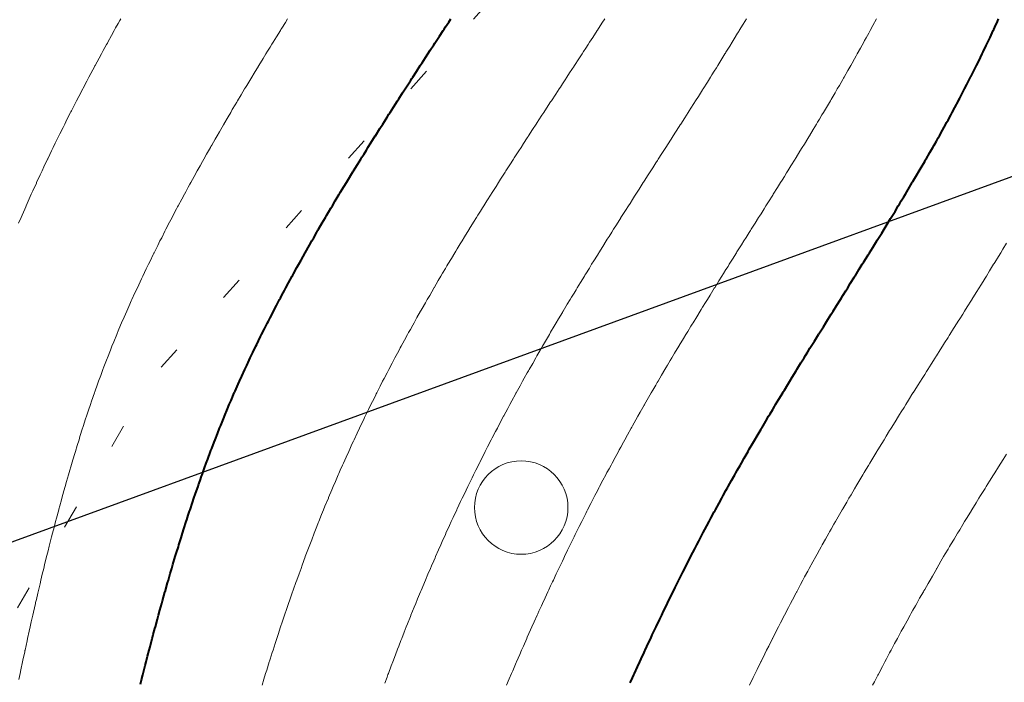
# Model space of a CAD drawing. Units: metres. Extents: x 132151 to 272577, y 98648 to 198270.
# Drawn here: x 134131 to 134152, y 99537 to 99551 of the extents above; entities that cross this region are included whole.
import ezdxf

# ---------------------------------------------------------------- set-up
doc = ezdxf.new("R2010")
doc.units = ezdxf.units.M
doc.header["$MEASUREMENT"] = 0
doc.linetypes.add('366', pattern=[2, 0.5, -1.5])
for name, color, linetype, lineweight in [('16 Водопровод', 7, 'Continuous', 20), ('6 Рельеф', 42, 'Continuous', 30), ('6.1 Рельеф', 42, 'Continuous', 20), ('7 Растительность', 7, 'Continuous', 20)]:
    doc.layers.add(name, color=color, linetype=linetype, lineweight=lineweight)
doc.styles.add('LIKE40', font='italic.shx', dxfattribs={"height": 1})
doc.linetypes.add('122_v', pattern='A,1,-2,10,["В",LIKE40,S=3,R=0,X=-0.5,Y=-1.5],-3,10,-2,10,-2,10,-2,10', length=62)

# ---------------------------------------------------------------- blocks, each defined once
blk = doc.blocks.new('g368')
blk.add_circle((0, 0), 0.5)

msp = doc.modelspace()

# ---------------------------------------------------------------- linework, layer by layer
at = {"layer": '16 Водопровод', "color": 132, "linetype": '122_v', "lineweight": 30}
msp.add_lwpolyline([(133601.809, 99323.001), (133745.612, 99399.32), (133747.718, 99400.072), (134021.185, 99500), (134246.82, 99582.45)], dxfattribs=at)
at = {"layer": '6 Рельеф', "color": 42, "linetype": 'Continuous', "lineweight": 40}
for points, elevation in [([(134133.52, 99537.002), (134133.542, 99537.092), (134133.57, 99537.202), (134133.577, 99537.23), (134133.62, 99537.402), (134133.64, 99537.48), (134133.671, 99537.601), (134133.705, 99537.73), (134133.723, 99537.799), (134133.77, 99537.98), (134133.775, 99537.997), (134133.792, 99538.062), (134133.827, 99538.194), (134133.837, 99538.23), (134133.881, 99538.391), (134133.905, 99538.48), (134133.934, 99538.587), (134133.974, 99538.73), (134133.989, 99538.783), (134134.042, 99538.971), (134134.044, 99538.978), (134134.045, 99538.98), (134134.1, 99539.172), (134134.116, 99539.229), (134134.156, 99539.366), (134134.19, 99539.479), (134134.213, 99539.559), (134134.264, 99539.729), (134134.271, 99539.751), (134134.292, 99539.821), (134134.329, 99539.942), (134134.341, 99539.979), (134134.388, 99540.133), (134134.419, 99540.229), (134134.448, 99540.323), (134134.498, 99540.479), (134134.509, 99540.513), (134134.542, 99540.615), (134134.57, 99540.701), (134134.58, 99540.729), (134134.632, 99540.889), (134134.663, 99540.979), (134134.696, 99541.076), (134134.749, 99541.229), (134134.76, 99541.262), (134134.792, 99541.354), (134134.825, 99541.447), (134134.836, 99541.479), (134134.89, 99541.631), (134134.926, 99541.729), (134134.957, 99541.814), (134135.019, 99541.979), (134135.025, 99541.996), (134135.042, 99542.041), (134135.094, 99542.177), (134135.114, 99542.229), (134135.164, 99542.357), (134135.212, 99542.479), (134135.235, 99542.536), (134135.292, 99542.677), (134135.307, 99542.714), (134135.313, 99542.729), (134135.38, 99542.891), (134135.418, 99542.979), (134135.455, 99543.066), (134135.525, 99543.229), (134135.53, 99543.241), (134135.542, 99543.267), (134135.607, 99543.414), (134135.636, 99543.479), (134135.684, 99543.586), (134135.75, 99543.729), (134135.763, 99543.758), (134135.792, 99543.819), (134135.843, 99543.928), (134135.867, 99543.979), (134135.923, 99544.097), (134135.987, 99544.229), (134136.005, 99544.266), (134136.042, 99544.341), (134136.087, 99544.433), (134136.11, 99544.479), (134136.171, 99544.6), (134136.236, 99544.729), (134136.255, 99544.766), (134136.292, 99544.838), (134136.339, 99544.931), (134136.364, 99544.979), (134136.425, 99545.096), (134136.495, 99545.229), (134136.511, 99545.259), (134136.542, 99545.317), (134136.598, 99545.422), (134136.628, 99545.479), (134136.686, 99545.585), (134136.764, 99545.729), (134136.774, 99545.747), (134136.792, 99545.779), (134136.862, 99545.908), (134136.902, 99545.979), (134136.952, 99546.069), (134137.042, 99546.228), (134137.042, 99546.228), (134137.042, 99546.228), (134137.132, 99546.388), (134137.184, 99546.478), (134137.223, 99546.547), (134137.292, 99546.666), (134137.315, 99546.706), (134137.328, 99546.728), (134137.406, 99546.864), (134137.474, 99546.978), (134137.499, 99547.021), (134137.542, 99547.093), (134137.592, 99547.178), (134137.622, 99547.228), (134137.685, 99547.335), (134137.771, 99547.478), (134137.779, 99547.491), (134137.792, 99547.512), (134137.873, 99547.647), (134137.922, 99547.728), (134137.967, 99547.803), (134138.042, 99547.924), (134138.062, 99547.958), (134138.075, 99547.978), (134138.157, 99548.113), (134138.229, 99548.228), (134138.253, 99548.267), (134138.292, 99548.329), (134138.349, 99548.421), (134138.384, 99548.478), (134138.445, 99548.575), (134138.541, 99548.728), (134138.541, 99548.728), (134138.542, 99548.729), (134138.638, 99548.882), (134138.699, 99548.978), (134138.735, 99549.035), (134138.792, 99549.124), (134138.832, 99549.188), (134138.858, 99549.228), (134138.929, 99549.34), (134139.018, 99549.478), (134139.027, 99549.493), (134139.042, 99549.515), (134139.125, 99549.645), (134139.178, 99549.728), (134139.223, 99549.797), (134139.291, 99549.903), (134139.321, 99549.949), (134139.34, 99549.978), (134139.419, 99550.1), (134139.502, 99550.228), (134139.518, 99550.252), (134139.541, 99550.289), (134139.616, 99550.403), (134139.665, 99550.478), (134139.715, 99550.555), (134139.791, 99550.672), (134139.813, 99550.706), (134139.828, 99550.728), (134139.912, 99550.857), (134139.991, 99550.978), (134140.011, 99551.008), (134140.041, 99551.055), (134140.11, 99551.159), (134140.155, 99551.228)], 44), ([(134143.992, 99537.029), (134144.041, 99537.136), (134144.07, 99537.2), (134144.083, 99537.23), (134144.148, 99537.372), (134144.198, 99537.48), (134144.227, 99537.543), (134144.291, 99537.681), (134144.306, 99537.714), (134144.313, 99537.73), (134144.385, 99537.885), (134144.43, 99537.98), (134144.465, 99538.055), (134144.541, 99538.215), (134144.545, 99538.225), (134144.548, 99538.23), (134144.626, 99538.394), (134144.667, 99538.48), (134144.707, 99538.563), (134144.788, 99538.73), (134144.789, 99538.731), (134144.791, 99538.735), (134144.871, 99538.9), (134144.91, 99538.98), (134144.953, 99539.067), (134145.034, 99539.229), (134145.036, 99539.234), (134145.041, 99539.242), (134145.12, 99539.4), (134145.16, 99539.479), (134145.204, 99539.566), (134145.287, 99539.729), (134145.289, 99539.731), (134145.291, 99539.736), (134145.374, 99539.896), (134145.417, 99539.979), (134145.459, 99540.061), (134145.541, 99540.216), (134145.545, 99540.225), (134145.548, 99540.229), (134145.632, 99540.388), (134145.681, 99540.479), (134145.719, 99540.551), (134145.791, 99540.684), (134145.807, 99540.713), (134145.815, 99540.729), (134145.894, 99540.875), (134145.952, 99540.979), (134145.983, 99541.037), (134146.041, 99541.14), (134146.072, 99541.198), (134146.09, 99541.229), (134146.161, 99541.358), (134146.23, 99541.479), (134146.251, 99541.518), (134146.29, 99541.587), (134146.342, 99541.678), (134146.371, 99541.729), (134146.433, 99541.837), (134146.514, 99541.979), (134146.524, 99541.996), (134146.54, 99542.024), (134146.615, 99542.154), (134146.659, 99542.229), (134146.707, 99542.312), (134146.79, 99542.454), (134146.8, 99542.47), (134146.805, 99542.479), (134146.892, 99542.627), (134146.953, 99542.729), (134146.986, 99542.784), (134147.04, 99542.876), (134147.079, 99542.94), (134147.102, 99542.979), (134147.173, 99543.097), (134147.253, 99543.229), (134147.267, 99543.253), (134147.29, 99543.291), (134147.361, 99543.408), (134147.404, 99543.479), (134147.456, 99543.564), (134147.54, 99543.702), (134147.55, 99543.719), (134147.557, 99543.729), (134147.645, 99543.874), (134147.71, 99543.979), (134147.741, 99544.028), (134147.79, 99544.109), (134147.836, 99544.183), (134147.865, 99544.229), (134147.932, 99544.337), (134148.02, 99544.479), (134148.028, 99544.491), (134148.04, 99544.512), (134148.123, 99544.646), (134148.175, 99544.729), (134148.219, 99544.8), (134148.29, 99544.913), (134148.316, 99544.953), (134148.331, 99544.979), (134148.412, 99545.107), (134148.488, 99545.229), (134148.508, 99545.261), (134148.54, 99545.313), (134148.604, 99545.415), (134148.644, 99545.479), (134148.7, 99545.569), (134148.79, 99545.712), (134148.796, 99545.722), (134148.8, 99545.729), (134148.892, 99545.876), (134148.956, 99545.979), (134148.988, 99546.03), (134149.04, 99546.113), (134149.084, 99546.184), (134149.112, 99546.228), (134149.18, 99546.338), (134149.267, 99546.478), (134149.276, 99546.493), (134149.29, 99546.516), (134149.371, 99546.647), (134149.421, 99546.728), (134149.466, 99546.802), (134149.54, 99546.922), (134149.561, 99546.957), (134149.574, 99546.978), (134149.656, 99547.112), (134149.726, 99547.228), (134149.75, 99547.268), (134149.79, 99547.334), (134149.844, 99547.424), (134149.877, 99547.478), (134149.938, 99547.58), (134150.026, 99547.728), (134150.031, 99547.737), (134150.04, 99547.752), (134150.124, 99547.894), (134150.174, 99547.978), (134150.217, 99548.052), (134150.29, 99548.178), (134150.308, 99548.21), (134150.319, 99548.228), (134150.4, 99548.368), (134150.463, 99548.478), (134150.491, 99548.527), (134150.54, 99548.615), (134150.581, 99548.687), (134150.604, 99548.728), (134150.67, 99548.847), (134150.743, 99548.978), (134150.759, 99549.008), (134150.79, 99549.064), (134150.848, 99549.17), (134150.879, 99549.228), (134150.935, 99549.333), (134151.013, 99549.478), (134151.022, 99549.496), (134151.04, 99549.529), (134151.108, 99549.659), (134151.144, 99549.728), (134151.194, 99549.824), (134151.272, 99549.978), (134151.278, 99549.99), (134151.29, 99550.013), (134151.362, 99550.156), (134151.397, 99550.228), (134151.445, 99550.323), (134151.52, 99550.478), (134151.526, 99550.491), (134151.54, 99550.519), (134151.608, 99550.66), (134151.64, 99550.728), (134151.688, 99550.83), (134151.756, 99550.978), (134151.767, 99551.001), (134151.79, 99551.051), (134151.845, 99551.172), (134151.87, 99551.228)], 42)]:
    msp.add_lwpolyline(points, dxfattribs=dict(at, elevation=elevation))
at = {"layer": '6.1 Рельеф'}
for points, elevation in [([(134130.913, 99546.858), (134130.965, 99546.978), (134130.988, 99547.033), (134131.043, 99547.158), (134131.064, 99547.207), (134131.073, 99547.228), (134131.14, 99547.381), (134131.184, 99547.478), (134131.218, 99547.553), (134131.293, 99547.717), (134131.296, 99547.725), (134131.298, 99547.728), (134131.375, 99547.896), (134131.413, 99547.978), (134131.454, 99548.066), (134131.531, 99548.228), (134131.535, 99548.236), (134131.543, 99548.252), (134131.616, 99548.405), (134131.651, 99548.478), (134131.697, 99548.573), (134131.774, 99548.728), (134131.78, 99548.741), (134131.793, 99548.766), (134131.863, 99548.908), (134131.898, 99548.978), (134131.946, 99549.074), (134132.024, 99549.228), (134132.03, 99549.24), (134132.043, 99549.264), (134132.115, 99549.406), (134132.153, 99549.478), (134132.2, 99549.57), (134132.283, 99549.728), (134132.286, 99549.734), (134132.292, 99549.747), (134132.372, 99549.898), (134132.415, 99549.978), (134132.459, 99550.062), (134132.542, 99550.217), (134132.546, 99550.224), (134132.548, 99550.228), (134132.634, 99550.387), (134132.683, 99550.478), (134132.722, 99550.549), (134132.792, 99550.677), (134132.81, 99550.71), (134132.82, 99550.728), (134132.899, 99550.871), (134132.959, 99550.978), (134132.988, 99551.032), (134133.042, 99551.128), (134133.078, 99551.192), (134133.098, 99551.228)], 45), ([(134130.918, 99537.105), (134130.944, 99537.23), (134130.961, 99537.311), (134130.997, 99537.48), (134131.005, 99537.518), (134131.043, 99537.695), (134131.049, 99537.724), (134131.05, 99537.73), (134131.093, 99537.929), (134131.104, 99537.98), (134131.138, 99538.134), (134131.16, 99538.23), (134131.184, 99538.338), (134131.216, 99538.48), (134131.23, 99538.542), (134131.273, 99538.73), (134131.276, 99538.746), (134131.293, 99538.815), (134131.324, 99538.949), (134131.331, 99538.98), (134131.371, 99539.151), (134131.39, 99539.229), (134131.419, 99539.353), (134131.45, 99539.479), (134131.468, 99539.554), (134131.512, 99539.729), (134131.518, 99539.754), (134131.543, 99539.853), (134131.568, 99539.954), (134131.574, 99539.979), (134131.618, 99540.153), (134131.638, 99540.229), (134131.67, 99540.352), (134131.703, 99540.479), (134131.722, 99540.55), (134131.77, 99540.729), (134131.775, 99540.747), (134131.793, 99540.813), (134131.828, 99540.944), (134131.838, 99540.979), (134131.882, 99541.139), (134131.908, 99541.229), (134131.937, 99541.334), (134131.979, 99541.479), (134131.993, 99541.529), (134132.043, 99541.697), (134132.05, 99541.722), (134132.052, 99541.729), (134132.107, 99541.914), (134132.127, 99541.979), (134132.165, 99542.106), (134132.204, 99542.229), (134132.225, 99542.297), (134132.282, 99542.479), (134132.285, 99542.487), (134132.292, 99542.51), (134132.346, 99542.675), (134132.364, 99542.729), (134132.408, 99542.863), (134132.447, 99542.979), (134132.471, 99543.05), (134132.533, 99543.229), (134132.536, 99543.236), (134132.542, 99543.255), (134132.601, 99543.42), (134132.622, 99543.479), (134132.668, 99543.603), (134132.714, 99543.729), (134132.736, 99543.786), (134132.792, 99543.933), (134132.805, 99543.966), (134132.81, 99543.979), (134132.875, 99544.146), (134132.909, 99544.229), (134132.947, 99544.324), (134133.011, 99544.479), (134133.02, 99544.501), (134133.042, 99544.554), (134133.094, 99544.677), (134133.116, 99544.729), (134133.169, 99544.852), (134133.225, 99544.979), (134133.246, 99545.025), (134133.292, 99545.13), (134133.323, 99545.198), (134133.337, 99545.229), (134133.401, 99545.37), (134133.452, 99545.479), (134133.48, 99545.541), (134133.542, 99545.672), (134133.56, 99545.711), (134133.569, 99545.729), (134133.641, 99545.88), (134133.689, 99545.979), (134133.723, 99546.048), (134133.792, 99546.19), (134133.805, 99546.216), (134133.811, 99546.228), (134133.888, 99546.383), (134133.936, 99546.478), (134133.972, 99546.549), (134134.042, 99546.687), (134134.056, 99546.714), (134134.064, 99546.728), (134134.141, 99546.879), (134134.193, 99546.978), (134134.227, 99547.043), (134134.292, 99547.166), (134134.314, 99547.207), (134134.325, 99547.228), (134134.4, 99547.37), (134134.459, 99547.478), (134134.488, 99547.532), (134134.542, 99547.632), (134134.576, 99547.694), (134134.595, 99547.728), (134134.665, 99547.856), (134134.733, 99547.978), (134134.754, 99548.017), (134134.792, 99548.085), (134134.843, 99548.177), (134134.872, 99548.228), (134134.933, 99548.337), (134135.014, 99548.478), (134135.024, 99548.496), (134135.042, 99548.527), (134135.115, 99548.655), (134135.157, 99548.728), (134135.206, 99548.814), (134135.292, 99548.961), (134135.298, 99548.972), (134135.302, 99548.978), (134135.391, 99549.13), (134135.449, 99549.228), (134135.483, 99549.287), (134135.542, 99549.386), (134135.576, 99549.444), (134135.597, 99549.478), (134135.669, 99549.601), (134135.746, 99549.728), (134135.763, 99549.757), (134135.792, 99549.804), (134135.857, 99549.913), (134135.897, 99549.978), (134135.951, 99550.069), (134136.042, 99550.217), (134136.046, 99550.224), (134136.048, 99550.228), (134136.141, 99550.379), (134136.201, 99550.478), (134136.236, 99550.534), (134136.292, 99550.625), (134136.331, 99550.689), (134136.355, 99550.728), (134136.426, 99550.843), (134136.51, 99550.978), (134136.522, 99550.998), (134136.542, 99551.029), (134136.618, 99551.152), (134136.665, 99551.228)], 44.5), ([(134136.12, 99536.98), (134136.16, 99537.112), (134136.196, 99537.23), (134136.219, 99537.303), (134136.274, 99537.48), (134136.278, 99537.493), (134136.292, 99537.536), (134136.338, 99537.683), (134136.353, 99537.73), (134136.399, 99537.872), (134136.434, 99537.98), (134136.461, 99538.061), (134136.516, 99538.23), (134136.523, 99538.249), (134136.542, 99538.306), (134136.585, 99538.436), (134136.6, 99538.48), (134136.649, 99538.623), (134136.686, 99538.73), (134136.713, 99538.809), (134136.773, 99538.98), (134136.778, 99538.994), (134136.792, 99539.034), (134136.843, 99539.178), (134136.861, 99539.229), (134136.909, 99539.362), (134136.952, 99539.479), (134136.976, 99539.545), (134137.042, 99539.723), (134137.044, 99539.728), (134137.044, 99539.729), (134137.112, 99539.909), (134137.139, 99539.979), (134137.181, 99540.09), (134137.235, 99540.229), (134137.251, 99540.27), (134137.292, 99540.374), (134137.322, 99540.449), (134137.334, 99540.479), (134137.393, 99540.628), (134137.434, 99540.729), (134137.465, 99540.806), (134137.537, 99540.979), (134137.538, 99540.983), (134137.542, 99540.99), (134137.612, 99541.159), (134137.642, 99541.229), (134137.687, 99541.334), (134137.75, 99541.479), (134137.762, 99541.508), (134137.792, 99541.575), (134137.839, 99541.682), (134137.86, 99541.729), (134137.916, 99541.855), (134137.972, 99541.979), (134137.994, 99542.027), (134138.042, 99542.131), (134138.072, 99542.198), (134138.087, 99542.229), (134138.152, 99542.369), (134138.204, 99542.479), (134138.232, 99542.538), (134138.292, 99542.662), (134138.313, 99542.707), (134138.324, 99542.729), (134138.395, 99542.875), (134138.446, 99542.979), (134138.478, 99543.043), (134138.542, 99543.17), (134138.561, 99543.209), (134138.571, 99543.229), (134138.645, 99543.375), (134138.698, 99543.479), (134138.73, 99543.541), (134138.792, 99543.659), (134138.815, 99543.705), (134138.828, 99543.729), (134138.901, 99543.869), (134138.96, 99543.979), (134138.988, 99544.032), (134139.042, 99544.131), (134139.076, 99544.195), (134139.094, 99544.229), (134139.164, 99544.357), (134139.231, 99544.479), (134139.252, 99544.518), (134139.291, 99544.588), (134139.341, 99544.679), (134139.369, 99544.729), (134139.431, 99544.839), (134139.51, 99544.979), (134139.522, 99544.999), (134139.541, 99545.033), (134139.612, 99545.158), (134139.653, 99545.229), (134139.704, 99545.316), (134139.791, 99545.467), (134139.796, 99545.474), (134139.798, 99545.479), (134139.888, 99545.632), (134139.945, 99545.729), (134139.98, 99545.789), (134140.041, 99545.892), (134140.074, 99545.946), (134140.093, 99545.979), (134140.167, 99546.103), (134140.243, 99546.228), (134140.261, 99546.258), (134140.291, 99546.308), (134140.356, 99546.414), (134140.395, 99546.478), (134140.45, 99546.569), (134140.541, 99546.717), (134140.546, 99546.724), (134140.549, 99546.728), (134140.641, 99546.879), (134140.703, 99546.978), (134140.737, 99547.033), (134140.791, 99547.119), (134140.833, 99547.187), (134140.859, 99547.228), (134140.929, 99547.34), (134141.017, 99547.478), (134141.026, 99547.493), (134141.041, 99547.517), (134141.123, 99547.646), (134141.175, 99547.728), (134141.22, 99547.799), (134141.291, 99547.91), (134141.318, 99547.952), (134141.335, 99547.978), (134141.415, 99548.104), (134141.495, 99548.228), (134141.513, 99548.256), (134141.541, 99548.299), (134141.611, 99548.408), (134141.657, 99548.478), (134141.709, 99548.56), (134141.791, 99548.686), (134141.808, 99548.711), (134141.819, 99548.728), (134141.906, 99548.863), (134141.981, 99548.978), (134142.005, 99549.014), (134142.041, 99549.07), (134142.103, 99549.166), (134142.144, 99549.228), (134142.202, 99549.317), (134142.291, 99549.453), (134142.301, 99549.468), (134142.308, 99549.478), (134142.4, 99549.619), (134142.471, 99549.728), (134142.499, 99549.77), (134142.541, 99549.835), (134142.598, 99549.921), (134142.635, 99549.978), (134142.696, 99550.073), (134142.791, 99550.217), (134142.795, 99550.223), (134142.798, 99550.228), (134142.894, 99550.375), (134142.962, 99550.478), (134142.993, 99550.526), (134143.041, 99550.599), (134143.092, 99550.677), (134143.125, 99550.728), (134143.19, 99550.829), (134143.288, 99550.978), (134143.289, 99550.98), (134143.291, 99550.983), (134143.387, 99551.132), (134143.45, 99551.228)], 43.5), ([(134138.745, 99537.027), (134138.792, 99537.153), (134138.812, 99537.209), (134138.82, 99537.23), (134138.88, 99537.391), (134138.914, 99537.48), (134138.949, 99537.572), (134139.009, 99537.73), (134139.018, 99537.753), (134139.042, 99537.813), (134139.088, 99537.933), (134139.106, 99537.98), (134139.158, 99538.113), (134139.204, 99538.23), (134139.229, 99538.292), (134139.291, 99538.447), (134139.301, 99538.47), (134139.304, 99538.48), (134139.373, 99538.648), (134139.406, 99538.73), (134139.445, 99538.826), (134139.509, 99538.98), (134139.519, 99539.002), (134139.541, 99539.056), (134139.593, 99539.178), (134139.614, 99539.229), (134139.667, 99539.354), (134139.721, 99539.479), (134139.742, 99539.529), (134139.791, 99539.642), (134139.818, 99539.703), (134139.83, 99539.729), (134139.894, 99539.877), (134139.94, 99539.979), (134139.971, 99540.05), (134140.041, 99540.205), (134140.049, 99540.222), (134140.052, 99540.229), (134140.127, 99540.394), (134140.166, 99540.479), (134140.206, 99540.565), (134140.282, 99540.729), (134140.285, 99540.735), (134140.291, 99540.748), (134140.365, 99540.905), (134140.4, 99540.979), (134140.446, 99541.075), (134140.521, 99541.229), (134140.527, 99541.243), (134140.541, 99541.272), (134140.609, 99541.411), (134140.643, 99541.479), (134140.692, 99541.579), (134140.767, 99541.729), (134140.775, 99541.745), (134140.791, 99541.778), (134140.859, 99541.912), (134140.893, 99541.979), (134140.943, 99542.077), (134141.021, 99542.229), (134141.028, 99542.242), (134141.041, 99542.268), (134141.113, 99542.407), (134141.151, 99542.479), (134141.199, 99542.571), (134141.284, 99542.729), (134141.286, 99542.734), (134141.291, 99542.743), (134141.373, 99542.897), (134141.418, 99542.979), (134141.461, 99543.059), (134141.541, 99543.205), (134141.549, 99543.221), (134141.554, 99543.229), (134141.638, 99543.382), (134141.692, 99543.479), (134141.727, 99543.543), (134141.791, 99543.656), (134141.817, 99543.703), (134141.832, 99543.729), (134141.908, 99543.862), (134141.974, 99543.979), (134141.998, 99544.022), (134142.041, 99544.096), (134142.09, 99544.18), (134142.118, 99544.229), (134142.181, 99544.339), (134142.263, 99544.479), (134142.273, 99544.496), (134142.291, 99544.526), (134142.366, 99544.654), (134142.41, 99544.729), (134142.459, 99544.811), (134142.541, 99544.948), (134142.552, 99544.967), (134142.559, 99544.979), (134142.646, 99545.124), (134142.709, 99545.229), (134142.74, 99545.28), (134142.791, 99545.364), (134142.834, 99545.435), (134142.861, 99545.479), (134142.929, 99545.591), (134143.014, 99545.729), (134143.024, 99545.745), (134143.041, 99545.773), (134143.119, 99545.9), (134143.168, 99545.979), (134143.215, 99546.054), (134143.291, 99546.176), (134143.311, 99546.208), (134143.323, 99546.228), (134143.407, 99546.362), (134143.48, 99546.478), (134143.503, 99546.516), (134143.541, 99546.575), (134143.6, 99546.669), (134143.637, 99546.728), (134143.697, 99546.823), (134143.791, 99546.971), (134143.794, 99546.976), (134143.795, 99546.978), (134143.89, 99547.129), (134143.954, 99547.228), (134143.988, 99547.281), (134144.041, 99547.364), (134144.085, 99547.434), (134144.113, 99547.478), (134144.182, 99547.587), (134144.273, 99547.728), (134144.28, 99547.739), (134144.291, 99547.756), (134144.378, 99547.891), (134144.433, 99547.978), (134144.475, 99548.044), (134144.541, 99548.146), (134144.573, 99548.196), (134144.593, 99548.228), (134144.67, 99548.348), (134144.754, 99548.478), (134144.768, 99548.501), (134144.791, 99548.536), (134144.866, 99548.653), (134144.914, 99548.728), (134144.963, 99548.806), (134145.041, 99548.926), (134145.061, 99548.958), (134145.074, 99548.978), (134145.158, 99549.111), (134145.233, 99549.228), (134145.255, 99549.263), (134145.291, 99549.318), (134145.353, 99549.416), (134145.392, 99549.478), (134145.45, 99549.569), (134145.541, 99549.713), (134145.546, 99549.722), (134145.55, 99549.728), (134145.643, 99549.876), (134145.707, 99549.978), (134145.739, 99550.029), (134145.791, 99550.111), (134145.836, 99550.183), (134145.864, 99550.228), (134145.931, 99550.337), (134146.019, 99550.478), (134146.027, 99550.491), (134146.041, 99550.513), (134146.122, 99550.646), (134146.173, 99550.728), (134146.217, 99550.801), (134146.29, 99550.92), (134146.312, 99550.956), (134146.325, 99550.978), (134146.406, 99551.112), (134146.476, 99551.228)], 43), ([(134141.348, 99536.98), (134141.405, 99537.116), (134141.454, 99537.23), (134141.48, 99537.291), (134141.541, 99537.432), (134141.555, 99537.465), (134141.562, 99537.48), (134141.631, 99537.64), (134141.67, 99537.73), (134141.707, 99537.814), (134141.78, 99537.98), (134141.783, 99537.987), (134141.791, 99538.005), (134141.86, 99538.161), (134141.891, 99538.23), (134141.937, 99538.333), (134142.003, 99538.48), (134142.015, 99538.506), (134142.041, 99538.562), (134142.093, 99538.677), (134142.117, 99538.73), (134142.172, 99538.849), (134142.232, 99538.98), (134142.251, 99539.02), (134142.291, 99539.106), (134142.33, 99539.19), (134142.349, 99539.229), (134142.41, 99539.36), (134142.467, 99539.479), (134142.491, 99539.53), (134142.541, 99539.635), (134142.572, 99539.699), (134142.586, 99539.729), (134142.653, 99539.868), (134142.707, 99539.979), (134142.735, 99540.036), (134142.791, 99540.149), (134142.817, 99540.203), (134142.83, 99540.229), (134142.9, 99540.37), (134142.955, 99540.479), (134142.984, 99540.537), (134143.041, 99540.65), (134143.068, 99540.703), (134143.081, 99540.729), (134143.152, 99540.868), (134143.209, 99540.979), (134143.237, 99541.033), (134143.291, 99541.136), (134143.323, 99541.198), (134143.339, 99541.229), (134143.408, 99541.362), (134143.471, 99541.479), (134143.495, 99541.525), (134143.541, 99541.61), (134143.582, 99541.688), (134143.604, 99541.729), (134143.67, 99541.85), (134143.74, 99541.979), (134143.758, 99542.012), (134143.791, 99542.073), (134143.846, 99542.174), (134143.877, 99542.229), (134143.935, 99542.335), (134144.016, 99542.479), (134144.025, 99542.495), (134144.041, 99542.524), (134144.114, 99542.655), (134144.156, 99542.729), (134144.205, 99542.815), (134144.291, 99542.966), (134144.296, 99542.974), (134144.298, 99542.979), (134144.387, 99543.133), (134144.442, 99543.229), (134144.478, 99543.291), (134144.541, 99543.398), (134144.57, 99543.449), (134144.588, 99543.479), (134144.663, 99543.607), (134144.735, 99543.729), (134144.755, 99543.764), (134144.791, 99543.823), (134144.848, 99543.921), (134144.883, 99543.979), (134144.942, 99544.078), (134145.033, 99544.229), (134145.036, 99544.234), (134145.041, 99544.242), (134145.13, 99544.39), (134145.184, 99544.479), (134145.224, 99544.545), (134145.291, 99544.654), (134145.319, 99544.701), (134145.336, 99544.729), (134145.414, 99544.856), (134145.489, 99544.979), (134145.509, 99545.01), (134145.541, 99545.062), (134145.604, 99545.165), (134145.643, 99545.229), (134145.7, 99545.32), (134145.791, 99545.466), (134145.795, 99545.474), (134145.799, 99545.479), (134145.891, 99545.628), (134145.954, 99545.729), (134145.987, 99545.782), (134146.041, 99545.867), (134146.084, 99545.935), (134146.111, 99545.979), (134146.18, 99546.089), (134146.267, 99546.228), (134146.276, 99546.243), (134146.29, 99546.265), (134146.373, 99546.396), (134146.424, 99546.478), (134146.469, 99546.55), (134146.54, 99546.663), (134146.566, 99546.703), (134146.582, 99546.728), (134146.662, 99546.857), (134146.739, 99546.978), (134146.759, 99547.01), (134146.79, 99547.061), (134146.855, 99547.164), (134146.896, 99547.228), (134146.951, 99547.317), (134147.04, 99547.459), (134147.048, 99547.471), (134147.052, 99547.478), (134147.144, 99547.625), (134147.208, 99547.728), (134147.24, 99547.779), (134147.29, 99547.86), (134147.336, 99547.933), (134147.364, 99547.978), (134147.431, 99548.087), (134147.519, 99548.228), (134147.527, 99548.242), (134147.54, 99548.263), (134147.622, 99548.396), (134147.672, 99548.478), (134147.717, 99548.551), (134147.79, 99548.671), (134147.812, 99548.707), (134147.825, 99548.728), (134147.906, 99548.862), (134147.976, 99548.978), (134148, 99549.018), (134148.04, 99549.084), (134148.094, 99549.174), (134148.126, 99549.228), (134148.187, 99549.331), (134148.274, 99549.478), (134148.28, 99549.488), (134148.29, 99549.505), (134148.373, 99549.645), (134148.421, 99549.728), (134148.465, 99549.803), (134148.54, 99549.934), (134148.556, 99549.962), (134148.566, 99549.978), (134148.647, 99550.121), (134148.708, 99550.228), (134148.738, 99550.28), (134148.79, 99550.373), (134148.828, 99550.44), (134148.849, 99550.478), (134148.917, 99550.601), (134148.987, 99550.728), (134149.006, 99550.762), (134149.04, 99550.824), (134149.094, 99550.924), (134149.123, 99550.978), (134149.182, 99551.086), (134149.257, 99551.228)], 42.5), ([(134146.543, 99536.98), (134146.623, 99537.147), (134146.664, 99537.23), (134146.705, 99537.315), (134146.786, 99537.48), (134146.788, 99537.483), (134146.79, 99537.488), (134146.87, 99537.65), (134146.91, 99537.73), (134146.954, 99537.817), (134147.036, 99537.98), (134147.037, 99537.983), (134147.04, 99537.989), (134147.121, 99538.149), (134147.163, 99538.23), (134147.206, 99538.314), (134147.29, 99538.478), (134147.291, 99538.479), (134147.291, 99538.48), (134147.376, 99538.643), (134147.421, 99538.73), (134147.462, 99538.807), (134147.54, 99538.955), (134147.549, 99538.971), (134147.553, 99538.98), (134147.636, 99539.134), (134147.687, 99539.229), (134147.723, 99539.296), (134147.79, 99539.42), (134147.811, 99539.459), (134147.823, 99539.479), (134147.9, 99539.62), (134147.96, 99539.729), (134147.988, 99539.781), (134148.04, 99539.874), (134148.078, 99539.942), (134148.099, 99539.979), (134148.168, 99540.102), (134148.239, 99540.229), (134148.258, 99540.262), (134148.29, 99540.319), (134148.348, 99540.421), (134148.382, 99540.479), (134148.439, 99540.58), (134148.526, 99540.729), (134148.531, 99540.738), (134148.54, 99540.754), (134148.623, 99540.897), (134148.671, 99540.979), (134148.715, 99541.054), (134148.79, 99541.182), (134148.808, 99541.212), (134148.818, 99541.229), (134148.901, 99541.368), (134148.967, 99541.479), (134148.994, 99541.525), (134149.04, 99541.602), (134149.088, 99541.681), (134149.117, 99541.729), (134149.182, 99541.837), (134149.268, 99541.979), (134149.276, 99541.993), (134149.29, 99542.015), (134149.371, 99542.148), (134149.421, 99542.229), (134149.466, 99542.303), (134149.54, 99542.424), (134149.561, 99542.458), (134149.574, 99542.479), (134149.657, 99542.612), (134149.729, 99542.729), (134149.752, 99542.767), (134149.79, 99542.827), (134149.848, 99542.921), (134149.884, 99542.979), (134149.944, 99543.075), (134150.04, 99543.228), (134150.04, 99543.228), (134150.041, 99543.229), (134150.137, 99543.382), (134150.198, 99543.479), (134150.233, 99543.536), (134150.29, 99543.626), (134150.33, 99543.689), (134150.355, 99543.729), (134150.426, 99543.842), (134150.513, 99543.979), (134150.523, 99543.996), (134150.54, 99544.022), (134150.62, 99544.149), (134150.671, 99544.229), (134150.717, 99544.302), (134150.79, 99544.418), (134150.813, 99544.455), (134150.828, 99544.479), (134150.91, 99544.608), (134150.986, 99544.729), (134151.007, 99544.762), (134151.04, 99544.814), (134151.103, 99544.915), (134151.143, 99544.979), (134151.2, 99545.069), (134151.29, 99545.213), (134151.296, 99545.222), (134151.3, 99545.229), (134151.392, 99545.376), (134151.456, 99545.479), (134151.488, 99545.53), (134151.54, 99545.614), (134151.584, 99545.685), (134151.611, 99545.729), (134151.679, 99545.839), (134151.764, 99545.979), (134151.774, 99545.994), (134151.79, 99546.02), (134151.869, 99546.149), (134151.917, 99546.228), (134151.963, 99546.305), (134152.04, 99546.432)], 41.5), ([(134149.177, 99536.98), (134149.216, 99537.054), (134149.29, 99537.198), (134149.301, 99537.219), (134149.307, 99537.23), (134149.387, 99537.383), (134149.438, 99537.48), (134149.474, 99537.546), (134149.54, 99537.671), (134149.56, 99537.709), (134149.571, 99537.73), (134149.648, 99537.872), (134149.706, 99537.98), (134149.736, 99538.034), (134149.79, 99538.134), (134149.824, 99538.196), (134149.842, 99538.23), (134149.913, 99538.357), (134149.981, 99538.48), (134150.002, 99538.518), (134150.04, 99538.586), (134150.091, 99538.678), (134150.12, 99538.73), (134150.182, 99538.838), (134150.262, 99538.98), (134150.272, 99538.997), (134150.29, 99539.029), (134150.363, 99539.156), (134150.405, 99539.229), (134150.455, 99539.315), (134150.54, 99539.462), (134150.546, 99539.473), (134150.55, 99539.479), (134150.639, 99539.631), (134150.696, 99539.729), (134150.731, 99539.788), (134150.79, 99539.888), (134150.824, 99539.945), (134150.844, 99539.979), (134150.918, 99540.102), (134150.994, 99540.229), (134151.011, 99540.258), (134151.04, 99540.305), (134151.105, 99540.414), (134151.145, 99540.479), (134151.2, 99540.569), (134151.29, 99540.717), (134151.294, 99540.725), (134151.297, 99540.729), (134151.39, 99540.879), (134151.451, 99540.979), (134151.485, 99541.034), (134151.54, 99541.122), (134151.581, 99541.188), (134151.606, 99541.229), (134151.677, 99541.342), (134151.762, 99541.479), (134151.773, 99541.496), (134151.79, 99541.523), (134151.869, 99541.65), (134151.919, 99541.729), (134151.966, 99541.803), (134152.04, 99541.92)], 41)]:
    msp.add_lwpolyline(points, dxfattribs=dict(at, elevation=elevation))
at = {"layer": '7 Растительность', "color": 7, "linetype": '366', "lineweight": 20, "flags": 128}
msp.add_lwpolyline([(134147.518, 99559.145), (134146.65, 99557.92), (134133.78, 99543.58), (134121.05, 99521.81), (134120.988, 99519.461), (134122.024, 99516.124), (134124.21, 99511.91), (134125.13, 99509.07), (134124.89, 99500.52), (134124.694, 99500)], dxfattribs=at)

# ---------------------------------------------------------------- block references
at = {"layer": '7 Растительность', "color": 7, "linetype": 'Continuous', "lineweight": 20, "xscale": 2, "yscale": 2, "zscale": 2}
msp.add_blockref('g368', (134141.661, 99540.779), dxfattribs=at)

doc.saveas('drawing.dxf')
